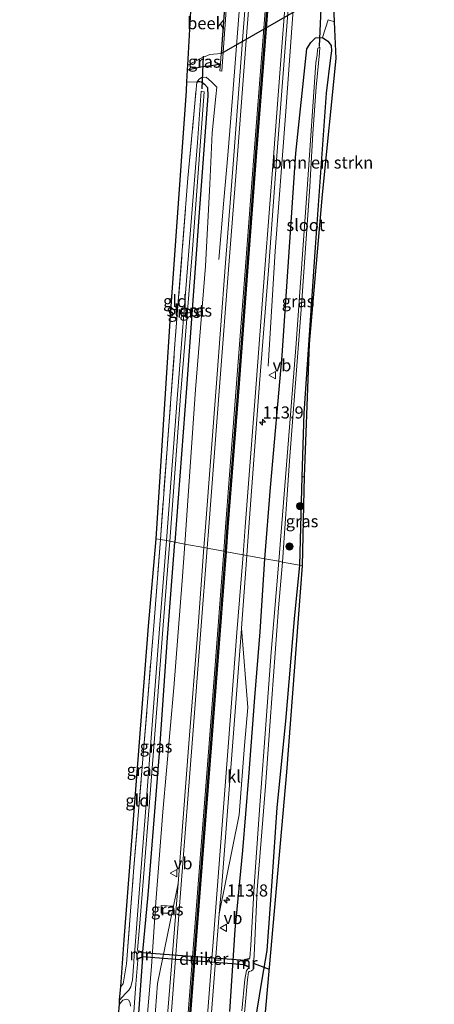
# Model space of a CAD drawing. Units: metres. Extents: x 220000 to 227931, y 518750 to 525002.
# Drawn here: x 226665 to 226751, y 522947 to 523150 of the extents above; entities that cross this region are included whole.
import ezdxf
from ezdxf.enums import TextEntityAlignment as Align

# ---------------------------------------------------------------- set-up
doc = ezdxf.new("R2010")
doc.units = ezdxf.units.M
doc.linetypes.add('IE-TERREINAFSCHEIDING', pattern=[10, 8, -2])
doc.layers.get('0').update_dxf_attribs({"lineweight": 25})
for name, color, linetype, lineweight in [('B-ME-AM-KILOMETR-S-B1', 7, 'Continuous', 18), ('B-ME-BV-GELEIDECONSTRUCTIE-GELEIDERAIL-L-B1', 213, 'BV-GELEIDERAIL', 18), ('B-ME-GR-BOMENSTRUIKEN-GV-B6', 93, 'Continuous', 18), ('B-ME-GR-BOOM-S-B1', 93, 'Continuous', 18), ('B-ME-GW-KRUINLIJN-L-B1', 93, 'Continuous', 18), ('B-ME-IE-GRASLAND-GV-B6', 93, 'Continuous', 18), ('B-ME-IE-GRONDWERKLIJN-GROND_INGERICHT-GV-B6', 253, 'Continuous', 18), ('B-ME-IE-HULPGEOMETRIE-L-B1', 53, 'Continuous', 18), ('B-ME-IE-TERREINAFSCHEIDING-RASTERHEKWERK-L-B1', 8, 'IE-TERREINAFSCHEIDING', 18), ('B-ME-MW-MUUR-GV-B6', 8, 'IE-TERREINAFSCHEIDING-KUNSTMATIG', 18), ('B-ME-OG-WATER-GV-B6', 153, 'Continuous', 18), ('B-ME-VH-VERH_SOORT-BITUMEN-GV-B6', 8, 'IE-TERREINAFSCHEIDING-NATUURLIJK-HOUTWAL', 18), ('B-ME-VH-VERH_SOORT-KLINKERS-GV-B6', 8, 'IE-TERREINAFSCHEIDING-NATUURLIJK-HOUTWAL', 18), ('B-ME-VW-MARKERING-STREEP-015-L-B1', 7, 'Continuous', 18), ('B-ME-VW-MEUBILAIR_WEGMEUBILAIR-VERKEERSBORD-S-B1', 8, 'Continuous', 18)]:
    doc.layers.add(name, color=color, linetype=linetype, lineweight=lineweight)
for name, color, linetype in [('B-ME-GW-INSTEEKWATERGANG-L-B1', 10, 'Continuous'), ('B-ME-KG-KADASTRAAL-OPNAMEDTMGRENS-L-B1', 10, 'Continuous'), ('B-ME-KW-DUIKER-GV-B6', 10, 'Continuous'), ('B-ME-KW-DUIKER-L-B1', 10, 'Continuous'), ('B-ME-VW-MARKERING-GROENESTREEP-L-B1', 3, 'Continuous')]:
    doc.layers.add(name, color=color, linetype=linetype)
doc.styles.add('NLCS-ISO', font='NLCS-ISO.TTF')
doc.linetypes.add('BV-GELEIDERAIL', pattern='A,10,-3,[108,NLCS.SHX,S=1,R=0,X=0,Y=0],-3', length=16)
doc.linetypes.add('IE-TERREINAFSCHEIDING-KUNSTMATIG', pattern='A,4,[82,NLCS.SHX,S=0.75,R=90,X=0,Y=0],4,-2', length=10)
doc.linetypes.add('IE-TERREINAFSCHEIDING-NATUURLIJK-HOUTWAL', pattern='A,7,-1.5,[67,NLCS.SHX,S=0.75,R=45,X=0,Y=0],-1.5,7,-1.5,[70,NLCS.SHX,S=0.75,R=0,X=0,Y=0],-1.5', length=20)

# ---------------------------------------------------------------- blocks, each defined once
blk = doc.blocks.new('hecto')
for p, q in [((0, 0.625), (-0.625, 0)), ((0, -0.625), (0, 0.625)), ((-0.625, 0), (0.625, 0)), ((0.625, 0), (0, -0.625))]:
    blk.add_line(p, q)
blk = doc.blocks.new('boom')
h = blk.add_hatch(color=256)
edge = h.paths.add_edge_path()
edge.add_arc((0, 0), 0.75, 0, 360)
blk.add_circle((0, 0), 0.75)
blk = doc.blocks.new('verkeersbord')
for p, q in [((0, 0.75), (-0.75, -0.625)), ((0.75, -0.625), (0, 0.75)), ((-0.75, -0.625), (0.75, -0.625))]:
    blk.add_line(p, q)

msp = doc.modelspace()

# ---------------------------------------------------------------- linework, layer by layer
at = {"layer": 'B-ME-BV-GELEIDECONSTRUCTIE-GELEIDERAIL-L-B1'}
for points in [[(226716.314, 523242.6094, 12.5057), (226716.2839, 523242.1175, 12.5247), (226716.2121, 523240.6383, 12.2818), (226716.0047, 523237.2553, 12.3994), (226715.8216, 523234.1685, 12.4), (226715.4093, 523225.7009, 12.5), (226715.251, 523223.0597, 12.6665), (226714.9059, 523217.7449, 12.6564), (226713.6988, 523197.799, 12.7178), (226712.709, 523181.8479, 12.7244), (226711.9595, 523169.8467, 12.7), (226710.7466, 523152.5766, 12.6656), (226709.355, 523133.94, 12.776), (226708.389, 523121.975, 12.728), (226707.531, 523112.694, 12.407), (226706.461, 523100.405, 11.843)], [(226716.726, 523078.399, 11.915), (226718.142, 523102.17, 12.752), (226720.286, 523130.113, 12.749), (226722.485, 523160.671, 12.764), (226724.122, 523180.589, 12.749), (226724.821, 523189.919, 12.677), (226726.65, 523210.16, 11.804)]]:
    msp.add_polyline3d(points, dxfattribs=at)
at = {"layer": 'B-ME-GR-BOMENSTRUIKEN-GV-B6'}
msp.add_polyline3d([(226730.406, 523149.54, 11.459), (226730.741, 523141.963, 11.375), (226727.917, 523113.864, 11.378), (226725.235, 523083.022, 11.396), (226724.242, 523055.543, 11.322), (226723.7, 523055.535, 11.345), (226724.071, 523068.702, 11.345), (226726.433, 523102.957, 11.405), (226728.679, 523134.787, 11.357), (226729.603, 523142.137, 11.312), (226729.788, 523143.544, 11.312), (226729.737, 523144.652, 11.312), (226729.067, 523145.524, 11.312), (226727.93, 523146.332, 11.39), (226729.123, 523149.928, 11.468), (226730.406, 523149.54, 11.459)], dxfattribs=at)
at = {"layer": 'B-ME-GW-INSTEEKWATERGANG-L-B1'}
for points in [[(226715.991, 523038.609, 11.706), (226717.165, 523053.299, 11.723), (226719.571, 523080.566, 11.663), (226722.417, 523122.391, 11.558), (226724.708, 523143.964, 11.495), (226725.545, 523145.289, 11.39), (226726.526, 523146.242, 11.39), (226727.93, 523146.332, 11.39), (226729.067, 523145.524, 11.312), (226729.737, 523144.652, 11.312), (226729.788, 523143.544, 11.312), (226729.603, 523142.137, 11.312), (226728.679, 523134.787, 11.357), (226726.433, 523102.957, 11.405), (226724.071, 523068.702, 11.345), (226723.7, 523055.535, 11.345), (226723.186, 523037.289, 11.322)], [(226700.011, 523139.614, 10.868), (226702.764, 523140.246, 11.312), (226705.85, 523140.689, 11.597), (226706.829, 523140.951, 11.693)], [(226701.941, 523137.072, 10.559), (226702.327, 523137.24, 10.559), (226702.581, 523137.194, 10.559), (226702.892, 523137.121, 10.559), (226703.553, 523136.664, 10.559), (226704.128, 523135.98, 10.559), (226704.202, 523134.226, 10.559), (226702.395, 523110.144, 10.559), (226699.771, 523073.826, 10.559), (226697.365, 523042.029, 10.56)], [(226690.777, 522957.41, 10.578), (226691.843, 522969.144, 10.764), (226694.234, 522998.437, 10.728), (226695.869, 523022.3, 10.494), (226697.365, 523042.029, 10.56)], [(226708.777, 522945.085, 11.736), (226709.866, 522961.963, 11.736), (226711.484, 522978.291, 11.85), (226712.734, 522993.476, 11.796), (226713.967, 523009.929, 11.754), (226715.017, 523023.484, 11.652), (226715.991, 523038.609, 11.706)], [(226723.186, 523037.289, 11.322), (226722.098, 523026.172, 11.334), (226720.268, 523005.022, 11.217), (226718.469, 522987.195, 11.166), (226717.454, 522971.915, 11.307), (226716.43, 522957.659, 11.547), (226715.426, 522951.658, 11.565), (226713.837, 522941.925, 11.544)], [(226667.855, 522675.935, 10.809), (226668.227, 522675.648, 10.845), (226668.939, 522675.541, 10.869), (226669.415, 522675.701, 10.872), (226669.694, 522676.057, 10.872), (226670.419, 522685.441, 10.797), (226672.691, 522717.614, 10.749), (226674.907, 522744.615, 10.734), (226677.018, 522775.049, 10.698), (226679.13, 522803.963, 10.68), (226681.167, 522831.603, 10.65), (226682.554, 522849.984, 10.581), (226684.693, 522878.26, 10.503), (226687.522, 522913.21, 10.611), (226689.854, 522943.713, 10.626), (226690.801, 522956.282, 10.587)]]:
    msp.add_polyline3d(points, dxfattribs=at)
at = {"layer": 'B-ME-GW-KRUINLIJN-L-B1'}
msp.add_polyline3d([(226701.941, 523137.072, 10.559), (226702.454, 523137.71, 11.072), (226702.887, 523138.016, 11.204), (226703.839, 523138.108, 11.399), (226705.003, 523137.13, 11.534), (226706.054, 523136.052, 11.537), (226705.883, 523134.094, 11.486), (226705.086, 523126.641, 11.471), (226704.604, 523115.973, 11.534), (226703.753, 523099.058, 11.66), (226701.654, 523073.541, 11.681), (226699.439, 523041.648, 11.634)], dxfattribs=at)
at = {"layer": 'B-ME-IE-GRASLAND-GV-B6'}
for points in [[(226713.367, 523171.453, 12.048), (226711.386, 523145.686, 12.065), (226709.59, 523121.913, 11.972), (226707.828, 523098.817, 12.043), (226705.977, 523074.916, 12.06), (226703.713, 523045.169, 12.086), (226703.3967, 523040.9213, 12.0882), (226699.439, 523041.648, 11.634), (226701.654, 523073.541, 11.681), (226703.753, 523099.058, 11.66), (226704.604, 523115.973, 11.534), (226705.086, 523126.641, 11.471), (226705.883, 523134.094, 11.486), (226706.054, 523136.052, 11.537), (226705.003, 523137.13, 11.534), (226703.839, 523138.108, 11.399), (226702.887, 523138.016, 11.204), (226702.454, 523137.71, 11.072), (226701.941, 523137.072, 10.559), (226699.877, 523137.176, 10.634)], [(226730.257, 523152.902, 11.384), (226730.406, 523149.54, 11.459), (226729.123, 523149.928, 11.468), (226727.93, 523146.332, 11.39), (226726.526, 523146.242, 11.39), (226725.545, 523145.289, 11.39), (226724.708, 523143.964, 11.495), (226722.417, 523122.391, 11.558), (226719.571, 523080.566, 11.663), (226717.165, 523053.299, 11.723), (226715.991, 523038.609, 11.706), (226712.2963, 523039.2874, 12.1073), (226712.722, 523045.125, 12.086), (226714.933, 523074.802, 12.113), (226716.78, 523098.219, 12.092), (226718.523, 523121.845, 12.147), (226720.318, 523145.133, 12.047), (226722.306, 523170.841, 12.037)], [(226699.877, 523137.176, 10.634), (226700.011, 523139.614, 10.868), (226702.764, 523140.246, 11.312), (226705.85, 523140.689, 11.597), (226706.829, 523140.951, 11.693), (226706.716, 523139.399, 11.78), (226707.093, 523139.372, 11.78), (226708.646, 523160.798, 11.783)], [(226715.991, 523038.609, 11.706), (226717.165, 523053.299, 11.723), (226719.571, 523080.566, 11.663), (226722.417, 523122.391, 11.558), (226724.708, 523143.964, 11.495), (226725.545, 523145.289, 11.39), (226726.526, 523146.242, 11.39), (226727.93, 523146.332, 11.39), (226729.067, 523145.524, 11.312), (226729.737, 523144.652, 11.312), (226729.788, 523143.544, 11.312), (226729.603, 523142.137, 11.312), (226728.679, 523134.787, 11.357), (226726.433, 523102.957, 11.405), (226724.071, 523068.702, 11.345), (226723.7, 523055.535, 11.345), (226723.186, 523037.289, 11.322), (226719.681, 523037.932, 9.822), (226721.111, 523058.866, 9.899), (226723.603, 523090.993, 9.851), (226725.338, 523115.512, 10.1), (226725.976, 523126.453, 10.205), (226726.622, 523136.064, 10.205), (226727.301, 523143.124, 10.205), (226727.367, 523144.333, 10.205), (226726.993, 523144.124, 10.205), (226726.911, 523143.695, 10.205), (226726.827, 523142.809, 10.205), (226726.576, 523141.047, 10.205), (226724.835, 523116, 9.974), (226722.479, 523083.045, 9.956), (226718.89, 523038.077, 9.87), (226715.991, 523038.609, 11.706)], [(226700.011, 523139.614, 10.868), (226700.064, 523140.584, 9.677), (226702.818, 523142.055, 9.677), (226704.623, 523142.774, 9.677), (226706.978, 523143.008, 9.677), (226706.829, 523140.951, 11.693), (226705.85, 523140.689, 11.597), (226702.764, 523140.246, 11.312), (226700.011, 523139.614, 10.868)], [(226697.365, 523042.029, 10.56), (226699.771, 523073.826, 10.559), (226702.395, 523110.144, 10.559), (226704.202, 523134.226, 10.559), (226704.128, 523135.98, 10.559), (226703.553, 523136.664, 10.559), (226702.892, 523137.121, 10.559), (226702.581, 523137.194, 10.559), (226702.327, 523137.24, 10.559), (226701.941, 523137.072, 10.559), (226702.454, 523137.71, 11.072), (226702.887, 523138.016, 11.204), (226703.839, 523138.108, 11.399), (226705.003, 523137.13, 11.534), (226706.054, 523136.052, 11.537), (226705.883, 523134.094, 11.486), (226705.086, 523126.641, 11.471), (226704.604, 523115.973, 11.534), (226703.753, 523099.058, 11.66), (226701.654, 523073.541, 11.681), (226699.439, 523041.648, 11.634), (226697.365, 523042.029, 10.56)], [(226694.391, 523042.576, 10.521), (226697.403, 523082.943, 10.553), (226700.097, 523117.213, 10.535), (226701.941, 523137.072, 10.559), (226702.327, 523137.24, 10.559), (226702.581, 523137.194, 10.559), (226702.892, 523137.121, 10.559), (226703.553, 523136.664, 10.559), (226704.128, 523135.98, 10.559), (226704.202, 523134.226, 10.559), (226702.395, 523110.144, 10.559), (226699.771, 523073.826, 10.559), (226697.365, 523042.029, 10.56), (226696.373, 523042.211, 9.801), (226698.559, 523072.164, 9.869), (226700.95, 523101.629, 9.869), (226703.493, 523135.057, 9.869), (226702.829, 523135.215, 9.869), (226702.106, 523124.591, 9.869), (226700.298, 523102.242, 9.869), (226697.842, 523071.614, 9.869), (226695.635, 523042.347, 9.87), (226694.391, 523042.576, 10.521)], [(226723.186, 523037.289, 11.322), (226723.7, 523055.535, 11.345), (226724.242, 523055.543, 11.322), (226724.139, 523052.698, 11.312), (226723.826, 523037.172, 11.331), (226723.186, 523037.289, 11.322)], [(226685.97, 522947.41, 10.746), (226686.185, 522950.222, 10.746), (226686.709, 522950.779, 10.749), (226687.385, 522954.898, 10.758), (226688.926, 522974.82, 10.716), (226690.917, 522998.922, 10.668), (226693.082, 523025.662, 10.482), (226694.391, 523042.576, 10.521), (226695.635, 523042.347, 9.87), (226694.413, 523026.804, 9.87), (226693.029, 523008.821, 9.9), (226691.233, 522985.33, 9.858), (226689.934, 522968.591, 9.894), (226689.092, 522957.8, 9.816), (226688.987, 522956.77, 9.792), (226688.909, 522955.222, 9.834), (226688.658, 522951.595, 9.879), (226688.307, 522950.177, 9.906), (226687.889, 522949.459, 9.912), (226687.195, 522948.807, 9.927), (226685.97, 522947.41, 10.746)], [(226696.373, 523042.211, 9.801), (226697.365, 523042.029, 10.56), (226695.869, 523022.3, 10.494), (226694.234, 522998.437, 10.728), (226691.843, 522969.144, 10.764), (226690.777, 522957.41, 10.578), (226689.864, 522957.571, 9.64), (226689.816, 522957.405, 9.639), (226689.649, 522957.803, 9.789), (226689.714, 522958.566, 9.81), (226690.195, 522964.158, 9.831), (226691.881, 522984.824, 9.807), (226693.797, 523009.356, 9.84), (226694.892, 523024.015, 9.783), (226695.956, 523037.142, 9.819), (226696.373, 523042.211, 9.801)], [(226690.777, 522957.41, 10.578), (226691.843, 522969.144, 10.764), (226694.234, 522998.437, 10.728), (226695.869, 523022.3, 10.494), (226697.365, 523042.029, 10.56), (226699.439, 523041.648, 11.634), (226698.875, 523034.055, 11.634), (226697.157, 523011.905, 11.655), (226694.918, 522986.291, 11.625), (226693.475, 522967.615, 11.754), (226692.531, 522954.353, 11.769), (226691.574, 522943.023, 11.823)], [(226691.574, 522943.023, 11.823), (226692.531, 522954.353, 11.769), (226693.475, 522967.615, 11.754), (226694.918, 522986.291, 11.625), (226697.157, 523011.905, 11.655), (226698.875, 523034.055, 11.634), (226699.439, 523041.648, 11.634), (226703.3967, 523040.9213, 12.0882), (226702.115, 523023.713, 12.097), (226700.261, 523000.454, 12.11), (226698.055, 522971.535, 12.108), (226697.0972, 522966.8523, 12.0907), (226694.581, 522966.951, 11.985), (226694.529, 522965.383, 11.985), (226696.115, 522965.343, 12.081), (226696.146, 522965.94, 12.081), (226696.9029, 522965.9026, 12.0874), (226693.82, 522950.831, 12.032), (226693.409, 522945.311, 12.036)], [(226704.877, 522943.961, 12.157), (226706.5952, 522965.205, 12.1772), (226710.704, 522985.696, 12.177), (226711.8, 523000.05, 12.068), (226712.462, 523007.904, 12.124), (226711.1999, 523024.2541, 12.162), (226712.2963, 523039.2874, 12.1073), (226715.991, 523038.609, 11.706), (226715.017, 523023.484, 11.652), (226713.967, 523009.929, 11.754), (226712.734, 522993.476, 11.796), (226711.484, 522978.291, 11.85), (226709.866, 522961.963, 11.736), (226708.777, 522945.085, 11.736)], [(226708.777, 522945.085, 11.736), (226709.866, 522961.963, 11.736), (226711.484, 522978.291, 11.85), (226712.734, 522993.476, 11.796), (226713.967, 523009.929, 11.754), (226715.017, 523023.484, 11.652), (226715.991, 523038.609, 11.706)], [(226715.991, 523038.609, 11.706), (226718.89, 523038.077, 9.87), (226717.302, 523019.329, 10.062), (226715.909, 522999.691, 10.035), (226714.927, 522986.695, 9.945), (226713.773, 522970.939, 9.96), (226713.135, 522958.783, 9.873), (226712.934, 522956.159, 9.852), (226712.715, 522955.874, 9.549), (226712.677, 522956.019, 9.549), (226711.816, 522955.789, 10.47), (226711.699, 522954.606, 10.464), (226712.528, 522954.266, 9.546), (226712.585, 522954.405, 9.546), (226712.696, 522954.047, 9.936), (226712.188, 522953.537, 10.17), (226711.888, 522951.683, 10.242), (226711.265, 522945.214, 10.251)], [(226711.621, 522942.448, 10.272), (226712.408, 522951.667, 10.317), (226712.63, 522953.209, 10.293), (226712.748, 522953.351, 10.257), (226713.287, 522953.461, 10.137), (226713.593, 522953.74, 10.11), (226713.804, 522956.717, 9.897), (226714.443, 522970.174, 9.972), (226716.251, 522992.439, 9.957), (226717.13, 523005.025, 9.903), (226718.871, 523028.468, 9.858), (226719.681, 523037.932, 9.822), (226723.186, 523037.289, 11.322), (226722.098, 523026.172, 11.334), (226720.268, 523005.022, 11.217), (226718.469, 522987.195, 11.166), (226717.454, 522971.915, 11.307), (226716.43, 522957.659, 11.547), (226715.426, 522951.658, 11.565), (226713.837, 522941.925, 11.544)], [(226713.837, 522941.925, 11.544), (226715.426, 522951.658, 11.565), (226716.43, 522957.659, 11.547), (226717.454, 522971.915, 11.307), (226718.469, 522987.195, 11.166), (226720.268, 523005.022, 11.217), (226722.098, 523026.172, 11.334), (226723.186, 523037.289, 11.322), (226723.826, 523037.172, 11.331), (226720.561, 522994.501, 11.118), (226717.01, 522954.13, 11.559), (226716.232, 522945.679, 11.577)], [(226697.0972, 522966.8523, 12.0907), (226696.9029, 522965.9026, 12.0874), (226696.146, 522965.94, 12.081), (226696.115, 522965.343, 12.081), (226694.529, 522965.383, 11.985), (226694.581, 522966.951, 11.985), (226697.0972, 522966.8523, 12.0907)], [(226689.854, 522943.713, 10.626), (226690.801, 522956.282, 10.587), (226690.777, 522957.41, 10.578)], [(226688.841, 522944.047, 9.81), (226689.333, 522950.739, 9.846), (226689.702, 522955.665, 9.864), (226689.74, 522955.985, 9.864), (226689.802, 522956.081, 9.624), (226689.849, 522955.931, 9.624), (226690.801, 522956.282, 10.587), (226689.854, 522943.713, 10.626)], [(226685.725, 522944.209, 10.494), (226685.908, 522946.597, 9.957), (226686.6, 522947.374, 9.999), (226687.452, 522947.608, 9.909), (226687.858, 522947.412, 9.888), (226688.133, 522946.787, 9.891), (226688.203, 522946.134, 9.888)]]:
    msp.add_polyline3d(points, dxfattribs=at)
at = {"layer": 'B-ME-IE-GRONDWERKLIJN-GROND_INGERICHT-GV-B6'}
for points in [[(226693.55, 523042.73, 10.458), (226696.516, 523088.792, 10.391), (226699.772, 523135.276, 10.421), (226699.877, 523137.176, 10.634), (226701.941, 523137.072, 10.559), (226700.097, 523117.213, 10.535), (226697.403, 523082.943, 10.553), (226694.391, 523042.576, 10.521), (226693.55, 523042.73, 10.458)], [(226686.185, 522950.222, 10.746), (226686.921, 522959.847, 10.671), (226691.92, 523024.69, 10.395), (226693.55, 523042.73, 10.458), (226694.391, 523042.576, 10.521), (226693.082, 523025.662, 10.482), (226690.917, 522998.922, 10.668), (226688.926, 522974.82, 10.716), (226687.385, 522954.898, 10.758), (226686.709, 522950.779, 10.749), (226686.185, 522950.222, 10.746)]]:
    msp.add_polyline3d(points, dxfattribs=at)
at = {"layer": 'B-ME-IE-HULPGEOMETRIE-L-B1'}
msp.add_polyline3d([(226693.55, 523042.73, 10.458), (226694.391, 523042.576, 10.521), (226695.635, 523042.347, 9.87), (226696.373, 523042.211, 9.801), (226697.365, 523042.029, 10.56), (226699.439, 523041.648, 11.634), (226703.3967, 523040.9213, 12.0882), (226703.7703, 523040.8527, 12.0949), (226704.067, 523040.7982, 12.0949), (226707.5081, 523040.1665, 12.1785), (226707.7746, 523040.1176, 12.202), (226708.0496, 523040.0672, 12.2021), (226711.4985, 523039.4339, 12.1193), (226711.8644, 523039.3667, 12.1195), (226712.2963, 523039.2874, 12.1073), (226715.991, 523038.609, 11.706), (226718.89, 523038.077, 9.87), (226719.681, 523037.932, 9.822), (226723.186, 523037.289, 11.322), (226723.826, 523037.172, 11.331)], dxfattribs=at)
at = {"layer": 'B-ME-IE-TERREINAFSCHEIDING-RASTERHEKWERK-L-B1'}
msp.add_line((226699.877, 523137.176, 10.634), (226701.941, 523137.072, 10.559), dxfattribs=at)
for points in [[(226694.391, 523042.576, 10.521), (226697.403, 523082.943, 10.553), (226700.097, 523117.213, 10.535), (226701.941, 523137.072, 10.559)], [(226686.185, 522950.222, 10.746), (226686.709, 522950.779, 10.749), (226687.385, 522954.898, 10.758), (226688.926, 522974.82, 10.716), (226690.917, 522998.922, 10.668), (226693.082, 523025.662, 10.482), (226694.391, 523042.576, 10.521)]]:
    msp.add_polyline3d(points, dxfattribs=at)
at = {"layer": 'B-ME-KG-KADASTRAAL-OPNAMEDTMGRENS-L-B1'}
for points in [[(226693.55, 523042.73, 10.458), (226696.516, 523088.792, 10.391), (226699.772, 523135.276, 10.421), (226699.877, 523137.176, 10.634), (226700.011, 523139.614, 10.868), (226700.064, 523140.584, 9.677), (226700.889, 523155.554, 9.677), (226700.974, 523157.088, 10.934), (226701.21, 523161.374, 11.039), (226701.384, 523162.962, 11.144), (226705.312, 523198.745, 10.871), (226707.961, 523241.86, 11.609), (226713.288, 523286.562, 11.15), (226716.906, 523323.459, 11.477), (226720.777, 523355.944, 11.417)], [(226723.826, 523037.172, 11.331), (226724.139, 523052.698, 11.312), (226724.242, 523055.543, 11.322), (226725.235, 523083.022, 11.396), (226727.917, 523113.864, 11.378), (226730.741, 523141.963, 11.375), (226730.406, 523149.54, 11.459), (226730.257, 523152.902, 11.384), (226730.269, 523153.033, 11.414), (226730.443, 523154.864, 9.677), (226731.932, 523170.609, 9.677), (226732.051, 523171.872, 10.775), (226733.012, 523177.552, 10.652), (226733.018, 523177.611, 10.769), (226734.612, 523193.806, 10.541), (226736.582, 523221.366, 10.727), (226737.535, 523245.405, 11.072), (226739.394, 523265.166, 11.189), (226741.734, 523292.055, 11.225), (226744.074, 523311.287, 11.519), (226751.089, 523340.29, 11.036)], [(226665.279, 522664.726, 11.424), (226665.699, 522669.642, 11.778), (226665.903, 522672.035, 11.832), (226666.142, 522674.831, 10.731), (226670.702, 522728.231, 10.548), (226674.426, 522784.472, 10.623), (226675.031, 522793.613, 10.527), (226679.162, 522854.761, 10.401), (226682.643, 522903.886, 10.491), (226685.725, 522944.209, 10.494), (226685.908, 522946.597, 9.957), (226685.97, 522947.41, 10.746), (226686.185, 522950.222, 10.746), (226686.921, 522959.847, 10.671), (226691.92, 523024.69, 10.395), (226693.55, 523042.73, 10.458)], [(226694.151, 522659.158, 11.457), (226695.427, 522676.727, 11.664), (226698.715, 522721.996, 11.637), (226700.069, 522738.522, 11.745), (226704.609, 522793.93, 11.643), (226709.436, 522861.674, 11.595), (226713.227, 522911.63, 11.493), (226716.019, 522943.364, 11.556), (226716.232, 522945.679, 11.577), (226717.01, 522954.13, 11.559), (226720.561, 522994.501, 11.118), (226723.826, 523037.172, 11.331)]]:
    msp.add_polyline3d(points, dxfattribs=at)
at = {"layer": 'B-ME-KW-DUIKER-GV-B6'}
for points in [[(226726.077, 523167.469, 9.677), (226725.012, 523153.236, 9.677), (226707.028, 523143.013, 9.677), (226708.058, 523157.224, 9.677), (226726.077, 523167.469, 9.677)], [(226711.91, 522955.679, 9.549), (226711.815, 522954.705, 9.549), (226690.652, 522956.382, 9.549), (226690.631, 522957.277, 9.549), (226711.91, 522955.679, 9.549)]]:
    msp.add_polyline3d(points, dxfattribs=at)
at = {"layer": 'B-ME-KW-DUIKER-L-B1'}
for p, q in [((226727.31, 523144.464, 10.226), (226727.755, 523153.853, 10.223)), ((226703.05, 523135.718, 10.166), (226703.353, 523142.448, 10.013)), ((226713.798, 522954.973, 9.822), (226716.925, 522953.799, 9.822))]:
    msp.add_line(p, q, dxfattribs=at)
at = {"layer": 'B-ME-MW-MUUR-GV-B6'}
for points in [[(226708.269, 523160.825, 11.783), (226708.646, 523160.798, 11.783), (226707.093, 523139.372, 11.78), (226706.716, 523139.399, 11.78), (226706.829, 523140.951, 11.693), (226706.978, 523143.008, 9.677), (226708.008, 523157.222, 9.677), (226708.1516, 523159.2049, 10.836), (226708.269, 523160.825, 11.783)], [(226689.816, 522957.405, 9.639), (226689.864, 522957.571, 9.64), (226690.777, 522957.41, 10.578), (226690.801, 522956.282, 10.587), (226689.849, 522955.931, 9.624), (226689.802, 522956.081, 9.624), (226690.598, 522956.382, 9.642), (226690.583, 522957.279, 9.642), (226689.816, 522957.405, 9.639)], [(226712.585, 522954.405, 9.546), (226712.528, 522954.266, 9.546), (226711.699, 522954.606, 10.464), (226711.816, 522955.789, 10.47), (226712.677, 522956.019, 9.549), (226712.715, 522955.874, 9.549), (226711.958, 522955.677, 9.549), (226711.865, 522954.702, 9.549), (226712.585, 522954.405, 9.546)]]:
    msp.add_polyline3d(points, dxfattribs=at)
at = {"layer": 'B-ME-OG-WATER-GV-B6'}
for points in [[(226700.064, 523140.584, 9.677), (226700.889, 523155.554, 9.677), (226703.308, 523156.459, 9.677), (226705.081, 523157.152, 9.677), (226706.431, 523157.157, 9.677), (226708.008, 523157.222, 9.677), (226706.978, 523143.008, 9.677), (226704.623, 523142.774, 9.677), (226702.818, 523142.055, 9.677), (226700.064, 523140.584, 9.677)], [(226721.111, 523058.866, 9.899), (226719.681, 523037.932, 9.822), (226718.89, 523038.077, 9.87), (226722.479, 523083.045, 9.956), (226724.835, 523116, 9.974), (226726.576, 523141.047, 10.205), (226726.827, 523142.809, 10.205), (226726.911, 523143.695, 10.205), (226726.993, 523144.124, 10.205), (226727.367, 523144.333, 10.205), (226727.301, 523143.124, 10.205), (226726.622, 523136.064, 10.205), (226725.976, 523126.453, 10.205), (226725.338, 523115.512, 10.1), (226723.603, 523090.993, 9.851), (226721.111, 523058.866, 9.899)], [(226698.559, 523072.164, 9.869), (226696.373, 523042.211, 9.801), (226695.635, 523042.347, 9.87), (226697.842, 523071.614, 9.869), (226700.298, 523102.242, 9.869), (226702.106, 523124.591, 9.869), (226702.829, 523135.215, 9.869), (226703.493, 523135.057, 9.869), (226700.95, 523101.629, 9.869), (226698.559, 523072.164, 9.869)], [(226685.908, 522946.597, 9.957), (226685.97, 522947.41, 10.746), (226687.195, 522948.807, 9.927), (226687.889, 522949.459, 9.912), (226688.307, 522950.177, 9.906), (226688.658, 522951.595, 9.879), (226688.909, 522955.222, 9.834), (226688.987, 522956.77, 9.792), (226689.092, 522957.8, 9.816), (226689.934, 522968.591, 9.894), (226691.233, 522985.33, 9.858), (226693.029, 523008.821, 9.9), (226694.413, 523026.804, 9.87), (226695.635, 523042.347, 9.87), (226696.373, 523042.211, 9.801), (226695.956, 523037.142, 9.819), (226694.892, 523024.015, 9.783), (226693.797, 523009.356, 9.84), (226691.881, 522984.824, 9.807), (226690.195, 522964.158, 9.831), (226689.714, 522958.566, 9.81), (226689.649, 522957.803, 9.789), (226689.816, 522957.405, 9.639), (226690.583, 522957.279, 9.642), (226690.598, 522956.382, 9.642), (226689.802, 522956.081, 9.624), (226689.74, 522955.985, 9.864), (226689.702, 522955.665, 9.864), (226689.333, 522950.739, 9.846), (226688.841, 522944.047, 9.81)], [(226711.265, 522945.214, 10.251), (226711.888, 522951.683, 10.242), (226712.188, 522953.537, 10.17), (226712.696, 522954.047, 9.936), (226712.585, 522954.405, 9.546), (226711.865, 522954.702, 9.549), (226711.958, 522955.677, 9.549), (226712.715, 522955.874, 9.549), (226712.934, 522956.159, 9.852), (226713.135, 522958.783, 9.873), (226713.773, 522970.939, 9.96), (226714.927, 522986.695, 9.945), (226715.909, 522999.691, 10.035), (226717.302, 523019.329, 10.062), (226718.89, 523038.077, 9.87)], [(226718.89, 523038.077, 9.87), (226719.681, 523037.932, 9.822), (226718.871, 523028.468, 9.858), (226717.13, 523005.025, 9.903), (226716.251, 522992.439, 9.957), (226714.443, 522970.174, 9.972), (226713.804, 522956.717, 9.897), (226713.593, 522953.74, 10.11), (226713.287, 522953.461, 10.137), (226712.748, 522953.351, 10.257), (226712.63, 522953.209, 10.293), (226712.408, 522951.667, 10.317), (226711.621, 522942.448, 10.272)], [(226688.203, 522946.134, 9.888), (226688.133, 522946.787, 9.891), (226687.858, 522947.412, 9.888), (226687.452, 522947.608, 9.909), (226686.6, 522947.374, 9.999), (226685.908, 522946.597, 9.957)]]:
    msp.add_polyline3d(points, dxfattribs=at)
at = {"layer": 'B-ME-VH-VERH_SOORT-BITUMEN-GV-B6'}
for points in [[(226722.306, 523170.841, 12.037), (226720.318, 523145.133, 12.047), (226718.523, 523121.845, 12.147), (226716.78, 523098.219, 12.092), (226714.933, 523074.802, 12.113), (226712.722, 523045.125, 12.086), (226712.2963, 523039.2874, 12.1073), (226711.4985, 523039.4339, 12.1193), (226708.0496, 523040.0672, 12.2021), (226707.7746, 523040.1176, 12.202), (226707.5081, 523040.1665, 12.1785), (226704.067, 523040.7982, 12.0949), (226703.3967, 523040.9213, 12.0882), (226703.713, 523045.169, 12.086), (226705.977, 523074.916, 12.06), (226707.828, 523098.817, 12.043), (226709.59, 523121.913, 11.972), (226711.386, 523145.686, 12.065), (226713.367, 523171.453, 12.048)], [(226695.922, 522945.154, 12.159), (226698.055, 522971.535, 12.108), (226700.261, 523000.454, 12.11), (226702.115, 523023.713, 12.097), (226703.3967, 523040.9213, 12.0882), (226703.7703, 523040.8527, 12.0949), (226704.067, 523040.7982, 12.0949), (226707.5081, 523040.1665, 12.1785), (226707.7746, 523040.1176, 12.202), (226708.0496, 523040.0672, 12.2021), (226711.4985, 523039.4339, 12.1193), (226711.8644, 523039.3667, 12.1195), (226712.2963, 523039.2874, 12.1073), (226711.1999, 523024.2541, 12.162), (226711.12, 523023.158, 12.166), (226709.297, 522999.905, 12.191), (226707.083, 522971.236, 12.183), (226706.5952, 522965.205, 12.1772), (226704.877, 522943.961, 12.157)]]:
    msp.add_polyline3d(points, dxfattribs=at)
at = {"layer": 'B-ME-VH-VERH_SOORT-KLINKERS-GV-B6'}
for points in [[(226706.5952, 522965.205, 12.1772), (226707.083, 522971.236, 12.183), (226709.297, 522999.905, 12.191), (226711.12, 523023.158, 12.166), (226711.1999, 523024.2541, 12.162), (226712.462, 523007.904, 12.124), (226711.8, 523000.05, 12.068), (226710.704, 522985.696, 12.177), (226706.5952, 522965.205, 12.1772)], [(226693.2542, 522910.5921, 12.1559), (226692.006, 522925.874, 12.042), (226693.409, 522945.311, 12.036), (226693.82, 522950.831, 12.032), (226696.9029, 522965.9026, 12.0874), (226697.0972, 522966.8523, 12.0907), (226698.055, 522971.535, 12.108), (226695.922, 522945.154, 12.159), (226693.721, 522917.07, 12.148), (226693.2542, 522910.5921, 12.1559)]]:
    msp.add_polyline3d(points, dxfattribs=at)
at = {"layer": 'B-ME-VW-MARKERING-GROENESTREEP-L-B1'}
for points in [[(226734.0192, 523349.1059, 12.0519), (226731.3497, 523326.0994, 12.063), (226730.7827, 523320.6484, 12.0816), (226730.7615, 523320.4444, 12.0823), (226728.7864, 523301.4536, 12.147), (226726.2492, 523274.9577, 12.118), (226725.4391, 523265.9464, 12.155), (226723.205, 523240.0539, 12.139), (226721.2609, 523215.3706, 12.124), (226719.4438, 523191.7295, 12.238), (226717.8558, 523171.3693, 12.202), (226715.9008, 523145.5253, 12.14), (226714.0409, 523121.7237, 12.204), (226712.2768, 523098.9131, 12.161), (226710.4738, 523074.8502, 12.172), (226708.1548, 523045.1463, 12.189), (226707.7746, 523040.1176, 12.202)], [(226707.7746, 523040.1176, 12.202), (226706.5428, 523023.8282, 12.244), (226704.7378, 523000.4744, 12.208), (226702.4758, 522971.3644, 12.239), (226700.4288, 522944.6674, 12.259), (226698.2458, 522916.5803, 12.266), (226696.1538, 522889.0693, 12.27), (226694.3118, 522865.2393, 12.289), (226692.3028, 522838.8942, 12.342), (226690.3578, 522813.1062, 12.319), (226688.3588, 522787.3472, 12.326), (226686.4798, 522762.4679, 12.321), (226684.5188, 522736.1813, 12.325), (226682.4618, 522710.0994, 12.335), (226680.5078, 522684.2701, 12.343), (226678.8067, 522662.1175, 12.3313)]]:
    msp.add_polyline3d(points, dxfattribs=at)
at = {"layer": 'B-ME-VW-MARKERING-STREEP-015-L-B1'}
for points in [[(226730.4543, 523350.9465, 12.0136), (226727.608, 523326.469, 11.983), (226725.068, 523301.932, 12.039), (226722.535, 523275.262, 12.024), (226721.696, 523265.898, 12.048), (226719.489, 523240.592, 12.036), (226717.518, 523215.529, 12.047), (226715.726, 523192.35, 12.084), (226714.14, 523171.459, 12.134), (226712.152, 523145.661, 12.074), (226710.33, 523122.055, 12.009), (226708.554, 523099.29, 12.106), (226706.675, 523075.036, 12.1), (226704.414, 523045.231, 12.092), (226704.067, 523040.7982, 12.0949)], [(226730.4933, 523320.4764, 12.0759), (226728.506, 523301.497, 12.054), (226725.969, 523274.964, 12.154), (226725.166, 523265.993, 12.167), (226722.945, 523240.27, 12.127), (226720.966, 523215.353, 12.169), (226719.183, 523191.916, 12.169), (226717.591, 523171.409, 12.186), (226715.589, 523145.524, 12.144), (226713.759, 523121.738, 12.14), (226712, 523098.976, 12.172), (226710.153, 523074.836, 12.175), (226707.888, 523045.133, 12.164), (226707.5081, 523040.1665, 12.1785)], [(226731.0376, 523320.4114, 12.0823), (226729.063, 523301.426, 12.147), (226726.526, 523274.932, 12.118), (226725.716, 523265.922, 12.155), (226723.482, 523240.031, 12.139), (226721.538, 523215.349, 12.124), (226719.721, 523191.708, 12.238), (226718.133, 523171.348, 12.202), (226716.178, 523145.504, 12.14), (226714.318, 523121.702, 12.204), (226712.554, 523098.892, 12.161), (226710.751, 523074.829, 12.172), (226708.432, 523045.125, 12.189), (226708.0496, 523040.0672, 12.2021)], [(226734.4761, 523319.8276, 12.0413), (226732.467, 523301.121, 12.101), (226729.999, 523274.929, 12.095), (226729.213, 523265.872, 12.056), (226726.947, 523240.108, 12.07), (226725.007, 523215.153, 12.116), (226723.148, 523191.39, 12.159), (226721.569, 523170.928, 12.078), (226719.618, 523145.278, 12.064), (226717.816, 523121.673, 12.146), (226716.024, 523098.497, 12.112), (226714.208, 523074.729, 12.124), (226711.946, 523045.198, 12.099), (226711.4985, 523039.4339, 12.1193)], [(226704.067, 523040.7982, 12.0949), (226702.738, 523023.823, 12.106), (226700.975, 523000.507, 12.144), (226698.707, 522971.314, 12.163), (226696.695, 522945.111, 12.162), (226694.507, 522917.021, 12.161), (226692.382, 522889.148, 12.198), (226690.582, 522865.594, 12.209), (226688.516, 522839.1, 12.212), (226686.58, 522813.466, 12.219), (226684.613, 522787.554, 12.24), (226682.753, 522762.908, 12.234), (226680.751, 522736.755, 12.252), (226678.709, 522710.25, 12.265), (226676.798, 522684.764, 12.269), (226675.0972, 522662.833, 12.2619)], [(226707.5081, 523040.1665, 12.1785), (226706.259, 523023.838, 12.226), (226704.461, 523000.466, 12.212), (226702.211, 522971.336, 12.217), (226700.159, 522944.778, 12.244), (226697.981, 522916.649, 12.255), (226695.86, 522889.129, 12.282), (226694.047, 522865.275, 12.28), (226692.006, 522838.954, 12.336), (226690.035, 522813.037, 12.315), (226688.083, 522787.322, 12.321), (226686.188, 522762.488, 12.334), (226684.205, 522736.15, 12.331), (226682.203, 522710.148, 12.338), (226680.234, 522684.289, 12.34), (226678.5205, 522662.1727, 12.323)], [(226708.0496, 523040.0672, 12.2021), (226706.82, 523023.807, 12.244), (226705.015, 523000.453, 12.208), (226702.753, 522971.343, 12.239), (226700.706, 522944.646, 12.259), (226698.523, 522916.559, 12.266), (226696.431, 522889.048, 12.27), (226694.589, 522865.218, 12.289), (226692.58, 522838.873, 12.342), (226690.635, 522813.085, 12.319), (226688.636, 522787.326, 12.326), (226686.757, 522762.447, 12.321), (226684.796, 522736.16, 12.325), (226682.739, 522710.078, 12.335), (226680.785, 522684.249, 12.343), (226679.0814, 522662.0645, 12.3313)], [(226711.4985, 523039.4339, 12.1193), (226710.252, 523023.379, 12.176), (226708.452, 522999.769, 12.202), (226706.239, 522971.11, 12.191), (226704.137, 522944.296, 12.195), (226701.973, 522915.993, 12.174), (226699.909, 522888.932, 12.194), (226698.106, 522865.427, 12.209), (226696.039, 522838.616, 12.286), (226694.098, 522812.961, 12.272), (226692.075, 522786.941, 12.279), (226690.185, 522761.882, 12.244), (226688.283, 522736.336, 12.255), (226686.207, 522709.473, 12.273), (226684.258, 522683.973, 12.259), (226682.5401, 522661.3973, 12.2508)]]:
    msp.add_polyline3d(points, dxfattribs=at)

# ---------------------------------------------------------------- block references
at = {"layer": 'B-ME-AM-KILOMETR-S-B1', "rotation": 90}
for p in [(226715.5389, 523066.8015, 11.955), (226708.1619, 522968.0345, 12.043)]:
    msp.add_blockref('hecto', p, dxfattribs=at)
at = {"layer": 'B-ME-GR-BOOM-S-B1', "rotation": 90}
for p in [(226723.332, 523049.495, 11.324), (226721.112, 523041.135, 11.018)]:
    msp.add_blockref('boom', p, dxfattribs=at)
at = {"layer": 'B-ME-VW-MEUBILAIR_WEGMEUBILAIR-VERKEERSBORD-S-B1', "rotation": 90}
for p in [(226717.622, 523076.54, 11.897), (226697.163, 522973.651, 12.129), (226707.49, 522962.353, 12.088)]:
    msp.add_blockref('verkeersbord', p, dxfattribs=at)

# ---------------------------------------------------------------- texts
at = {"layer": 'B-ME-AM-KILOMETR-S-B1', "ltscale": 0.2, "style": 'NLCS-ISO'}
for s, p in [('113.9', (226715.5389, 523066.8015, 11.955)), ('113.8', (226708.1619, 522968.0345, 12.043))]:
    msp.add_text(s, height=2.5, dxfattribs=at).set_placement(p, align=Align.BOTTOM_LEFT)
at = {"layer": 'B-ME-GR-BOMENSTRUIKEN-GV-B6', "ltscale": 0.2, "style": 'NLCS-ISO'}
msp.add_text('bmn en strkn', height=2.5, dxfattribs=at).set_placement((226727.9424, 523120.4731), align=Align.MIDDLE_CENTER)
at = {"layer": 'B-ME-IE-GRASLAND-GV-B6', "ltscale": 0.2, "style": 'NLCS-ISO'}
for p in [(226703.4945, 523141.311), (226722.8895, 523091.8105), (226699.2965, 523089.6345), (226701.7095, 523089.878), (226723.714, 523046.3575), (226693.507, 522999.808), (226690.8025, 522994.993), (226695.8131, 522966.147)]:
    msp.add_text('gras', height=2.5, dxfattribs=at).set_placement(p, align=Align.MIDDLE_CENTER)
at = {"layer": 'B-ME-IE-GRONDWERKLIJN-GROND_INGERICHT-GV-B6', "ltscale": 0.2, "style": 'NLCS-ISO'}
for p in [(226697.4552, 523091.8342), (226689.6519, 522988.6698)]:
    msp.add_text('gld', height=2.5, dxfattribs=at).set_placement(p, align=Align.MIDDLE_CENTER)
at = {"layer": 'B-ME-KW-DUIKER-GV-B6', "ltscale": 0.2, "style": 'NLCS-ISO'}
msp.add_text('duiker', height=2.5, dxfattribs=at).set_placement((226703.3836, 522955.9444), align=Align.MIDDLE_CENTER)
at = {"layer": 'B-ME-MW-MUUR-GV-B6', "ltscale": 0.2, "style": 'NLCS-ISO'}
for p in [(226690.2118, 522956.8607), (226712.2698, 522955.0826)]:
    msp.add_text('mr', height=2.5, dxfattribs=at).set_placement(p, align=Align.MIDDLE_CENTER)
at = {"layer": 'B-ME-OG-WATER-GV-B6', "ltscale": 0.2, "style": 'NLCS-ISO'}
for s, p in [('beek', (226703.8264, 523149.2549)), ('sloot', (226724.4763, 523107.5588)), ('sloot', (226699.6644, 523089.9234))]:
    msp.add_text(s, height=2.5, dxfattribs=at).set_placement(p, align=Align.MIDDLE_CENTER)
at = {"layer": 'B-ME-VH-VERH_SOORT-KLINKERS-GV-B6', "ltscale": 0.2, "style": 'NLCS-ISO'}
msp.add_text('kl', height=2.5, dxfattribs=at).set_placement((226709.6507, 522993.6237), align=Align.MIDDLE_CENTER)
at = {"layer": 'B-ME-VW-MEUBILAIR_WEGMEUBILAIR-VERKEERSBORD-S-B1', "ltscale": 0.2, "style": 'NLCS-ISO'}
for p in [(226717.622, 523076.54, 11.897), (226697.163, 522973.651, 12.129), (226707.49, 522962.353, 12.088)]:
    msp.add_text('vb', height=2.5, dxfattribs=at).set_placement(p, align=Align.BOTTOM_LEFT)

doc.saveas('drawing.dxf')
